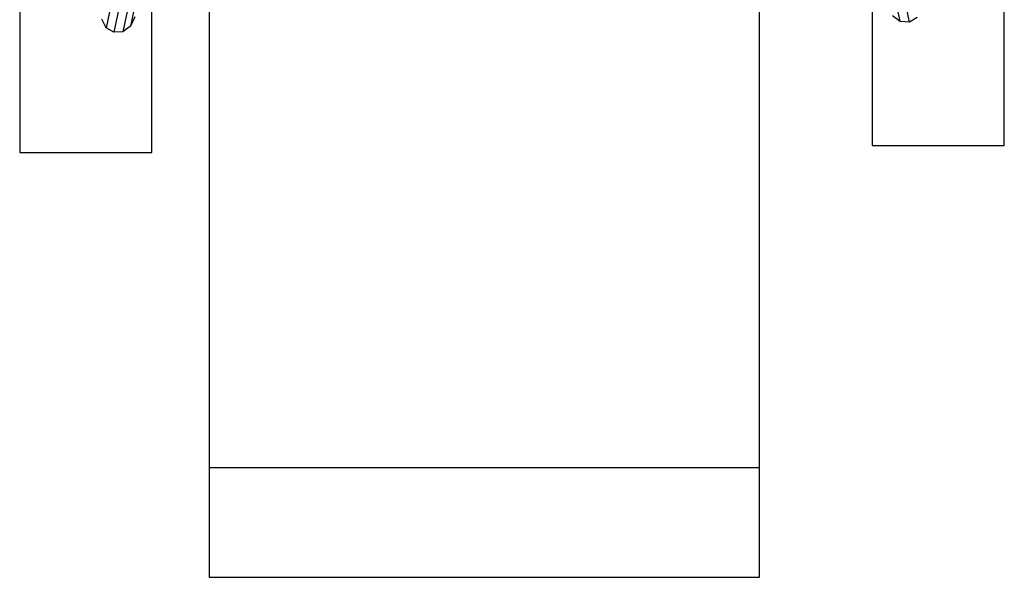
# Model space of a CAD drawing. Units: millimetres. Extents: x 2915 to 7564, y -18 to 7582.
# Drawn here: x 3090 to 7564, y -18 to 2517 of the extents above; entities that cross this region are included whole.
import ezdxf
from ezdxf.lldxf.tags import DXFTag

# ---------------------------------------------------------------- set-up
doc = ezdxf.new("R2010")
doc.units = ezdxf.units.MM
for name, color, linetype in [('Default', 7, 'Continuous'), ('omkreds', 7, 'Continuous'), ('robinia_stolpe', 7, 'Continuous')]:
    doc.layers.add(name, color=color, linetype=linetype)
tags = doc.linetypes.add('HIDDEN2', pattern=[4.7625, 3.175, -1.5875]).pattern_tags.tags
tags[6:7] = [DXFTag(74, 4), DXFTag(75, 0), DXFTag(340, '0'), DXFTag(46, 0.0), DXFTag(50, 0.0), DXFTag(44, 0.0), DXFTag(45, 0.0)]
tags[4:5] = [DXFTag(74, 4), DXFTag(75, 0), DXFTag(340, '0'), DXFTag(46, 0.0), DXFTag(50, 0.0), DXFTag(44, 0.0), DXFTag(45, 0.0)]

# ---------------------------------------------------------------- blocks, each defined once
blk = doc.blocks.new('SE5')
at = {"layer": 'Default', "color": 7, "linetype": 'HIDDEN2'}
for p, q in [((6963.9, 2745.5), (6963.9, 1945.5)), ((7563.9, 1945.5), (7563.9, 2745.5)), ((3089.9, 2713.6), (3089.9, 1913.6)), ((3689.9, 1913.6), (3689.9, 2713.6)), ((6963.9, 1945.5), (7563.9, 1945.5)), ((3089.9, 1913.6), (3689.9, 1913.6))]:
    blk.add_line(p, q, dxfattribs=at)
at = {"layer": 'robinia_stolpe', "color": 7, "linetype": 'Continuous'}
for p, q in [((7091.1, 2510.3), (6757.3, 4051.8)), ((7132.4, 2507.7), (6797.3, 4050.5)), ((3803.2, 3962.8), (3482.3, 2480.7)), ((3839.3, 3944.8), (3517.1, 2460)), ((3879.3, 3944.8), (3558.4, 2462.6)), ((3911.5, 3962.8), (3593.2, 2488.4)), ((3482.3, 2480.7), (3463, 2519.3)), ((3613.8, 2529.6), (3593.2, 2488.4)), ((7056.3, 2536.1), (7091.1, 2510.3)), ((7091.1, 2510.3), (7132.4, 2507.7)), ((7132.4, 2507.7), (7167.2, 2528.3)), ((3517.1, 2460), (3482.3, 2480.7)), ((3558.4, 2462.6), (3517.1, 2460)), ((3593.2, 2488.4), (3558.4, 2462.6))]:
    blk.add_line(p, q, dxfattribs=at)
blk = doc.blocks.new('SE4')
at = {"layer": 'Default'}
blk.add_blockref('SE5', (0, 0), dxfattribs=at)
blk = doc.blocks.new('SE7')
at = {"layer": 'omkreds', "color": 7, "linetype": 'Continuous'}
for p, q in [((3951.4, 7582), (3951.4, -18)), ((6451.4, 7582), (3951.4, 7582)), ((6451.4, -18), (6451.4, 7582)), ((3951.4, -18), (6451.4, -18))]:
    blk.add_line(p, q, dxfattribs=at)
at = {"layer": 'omkreds', "color": 7, "linetype": 'HIDDEN2'}
for p, q in [((3951.4, 7082), (3951.4, 482)), ((6451.4, 7082), (3951.4, 7082)), ((6451.4, 482), (6451.4, 7082)), ((3951.4, 482), (6451.4, 482))]:
    blk.add_line(p, q, dxfattribs=at)
blk = doc.blocks.new('SE6')
at = {"layer": 'Default'}
blk.add_blockref('SE7', (0, 0), dxfattribs=at)
blk = doc.blocks.new('SE3')
for name in ['SE6', 'SE4']:
    blk.add_blockref(name, (0, 0))
blk = doc.blocks.new('SE2')
at = {"layer": 'Default'}
blk.add_blockref('SE3', (0, 0), dxfattribs=at)
blk = doc.blocks.new('SE1')
blk.add_blockref('SE2', (0, 0))
blk = doc.blocks.new('SE')
at = {"layer": 'Default'}
blk.add_blockref('SE1', (0, 0), dxfattribs=at)

msp = doc.modelspace()

# ---------------------------------------------------------------- block references
msp.add_blockref('SE', (0, 0))

doc.saveas('drawing.dxf')
